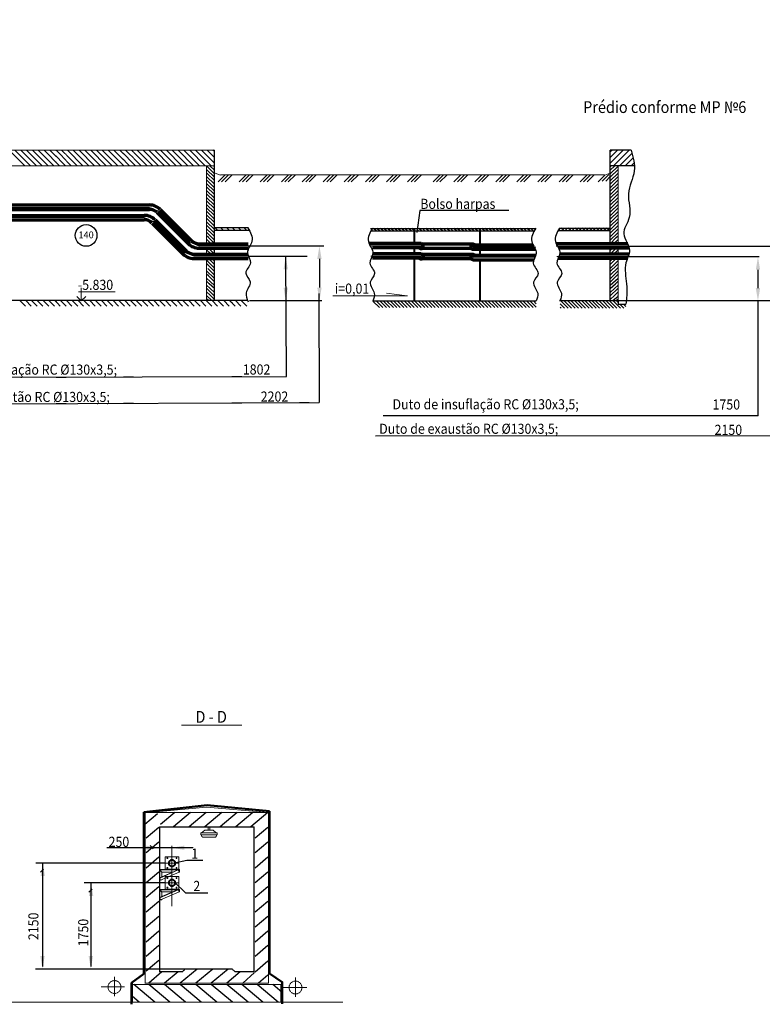
# Model space of a CAD drawing. Units: millimetres. Extents: x 3478 to 83961, y -6974 to 75128.
# Drawn here: x 35067 to 57108, y -5078 to 24150 of the extents above; entities that cross this region are included whole.
import ezdxf

# ---------------------------------------------------------------- set-up
doc = ezdxf.new("R2010")
doc.units = ezdxf.units.MM
for name, pattern in [('ACAD_ISO10W100', [18, 12, -3, 0, -3]), ('AM_ISO02W050', [7.5, 6, -1.5]), ('DASHED', [0.75, 0.5, -0.25]), ('OO_EOOO_EOIAAY', [1352.777767, 800, -200, 141.111112, -211.666656]), ('Wipeout_Contour', [1000, 0, -1000]), ('Штрихпунктирная', [1300.4, 700, -300.4, 0, -300])]:
    doc.linetypes.add(name, pattern=pattern)
for name, color, linetype, lineweight in [('AM_7', 4, 'ACAD_ISO10W100', 25), ('AM_HID', 7, 'AM_ISO02W050', 25), ('AM_VIS', 7, 'Continuous', 50), ('tonk', 1, 'Continuous', 30), ('Главный', 7, 'Continuous', 50)]:
    doc.layers.add(name, color=color, linetype=linetype, lineweight=lineweight)
for name, color, linetype in [('Exterior walls', 7, 'Continuous'), ('Наружные стены', 7, 'Continuous'), ('План', 7, 'Continuous')]:
    doc.layers.add(name, color=color, linetype=linetype)
doc.styles.get("Standard").update_dxf_attribs({"font": 'spdswin.shx', "oblique": 15})
doc.styles.add('СГЕНЕРИР_СТИЛЬ_1', font='ARIAL.TTF')

msp = doc.modelspace()

# ---------------------------------------------------------------- linework, layer by layer
for p, q in [((40847, 20236), (40804, 20279)), ((40847, 19061), (40616, 19292)), ((40847, 18957), (40616, 19188)), ((40847, 18853), (40616, 19084)), ((40847, 18749), (40616, 18980)), ((40847, 18646), (40616, 18877)), ((40847, 18542), (40616, 18773)), ((40847, 18438), (40616, 18669)), ((40847, 18334), (40616, 18565)), ((40847, 18231), (40616, 18462)), ((40847, 18127), (40616, 18358)), ((40847, 18023), (40616, 18254)), ((40847, 17920), (40616, 18151)), ((40847, 17816), (40616, 18047)), ((40769, 17790), (40616, 17943)), ((40665, 17790), (40616, 17839)), ((40944, 17891), (40867, 17968)), ((41117, 17891), (41040, 17968)), ((45540, 17878), (45507, 17911)), ((45644, 17878), (45567, 17955)), ((45748, 17878), (45671, 17955)), ((45851, 17878), (45774, 17955)), ((45955, 17878), (45878, 17955)), ((46059, 17878), (45982, 17955)), ((46163, 17878), (46086, 17955)), ((46266, 17878), (46189, 17955)), ((46370, 17878), (46293, 17955)), ((47200, 17878), (47123, 17955)), ((47303, 17878), (47226, 17955)), ((47407, 17878), (47330, 17955)), ((47511, 17878), (47434, 17955)), ((47615, 17878), (47538, 17955)), ((47718, 17878), (47641, 17955)), ((47822, 17878), (47745, 17955)), ((47926, 17878), (47849, 17955)), ((48030, 17878), (47953, 17955)), ((48133, 17878), (48056, 17955)), ((48237, 17878), (48160, 17955)), ((48341, 17878), (48264, 17955)), ((40667, 17684), (40616, 17736)), ((40749, 17499), (40616, 17632)), ((40810, 17645), (40665, 17790)), ((40847, 17505), (40667, 17684)), ((40847, 17712), (40769, 17790)), ((40847, 17608), (40810, 17645)), ((48716, 17612), (48716, 17466)), ((48726, 17612), (48726, 17466)), ((48728, 17612), (48728, 17466)), ((40645, 17499), (40616, 17528)), ((40745, 17191), (40616, 17321)), ((40847, 17194), (40672, 17368)), ((40847, 17297), (40776, 17368)), ((48716, 17335), (48716, 17159)), ((48726, 17335), (48726, 17159)), ((48728, 17335), (48728, 17159)), ((40642, 17191), (40616, 17217)), ((40847, 16774), (40616, 17010)), ((40847, 16882), (40669, 17060)), ((40847, 16986), (40773, 17060)), ((48716, 17026), (48716, 16731)), ((48726, 17026), (48726, 16731)), ((48728, 17026), (48728, 16839)), ((40650, 16872), (40616, 16906)), ((40839, 16475), (40616, 16698)), ((40847, 16675), (40650, 16872)), ((40847, 16571), (40654, 16764)), ((48716, 16731), (48716, 16005)), ((48726, 16731), (48726, 15854)), ((48728, 16839), (48728, 16074)), ((40666, 16544), (40616, 16595)), ((40847, 16259), (40616, 16475)), ((40690, 16313), (40616, 16387)), ((40847, 16364), (40666, 16544)), ((40847, 16467), (40839, 16475)), ((40724, 16175), (40616, 16269)), ((40620, 16175), (40616, 16180)), ((40720, 15971), (40616, 16076)), ((40847, 15944), (40620, 16175)), ((40847, 16166), (40690, 16313)), ((40847, 16053), (40724, 16175)), ((35235, 15648), (35071, 15812)), ((35408, 15648), (35244, 15812)), ((35581, 15648), (35417, 15812)), ((35754, 15648), (35590, 15812)), ((35927, 15648), (35762, 15812)), ((36791, 15648), (36627, 15812)), ((36964, 15648), (36800, 15812)), ((37137, 15648), (36972, 15812)), ((37310, 15648), (37145, 15812)), ((37483, 15648), (37318, 15812)), ((37655, 15648), (37491, 15812)), ((37828, 15648), (37664, 15812)), ((38865, 15648), (38701, 15812)), ((39038, 15648), (38874, 15812)), ((39211, 15648), (39047, 15812)), ((39384, 15648), (39220, 15812)), ((39557, 15648), (39393, 15812)), ((39730, 15648), (39566, 15812)), ((39903, 15648), (39738, 15812)), ((40076, 15648), (39911, 15812)), ((40248, 15648), (40084, 15812)), ((40421, 15648), (40257, 15812)), ((40594, 15648), (40430, 15812)), ((40767, 15648), (40603, 15812)), ((40617, 15971), (40616, 15972)), ((40774, 15814), (40616, 15960)), ((40671, 15814), (40616, 15869)), ((40847, 15845), (40720, 15971)), ((40940, 15648), (40775, 15813)), ((41113, 15648), (40948, 15813)), ((41888, 15814), (42581, 15814)), ((47298, 15602), (47099, 15801)), ((47401, 15602), (47203, 15801)), ((47505, 15602), (47306, 15801)), ((47609, 15602), (47410, 15801)), ((47713, 15602), (47514, 15801)), ((47816, 15602), (47618, 15801)), ((47920, 15602), (47721, 15801)), ((48024, 15602), (47825, 15801)), ((48127, 15602), (47929, 15801)), ((48231, 15602), (48033, 15801)), ((48335, 15602), (48136, 15801)), ((48439, 15602), (48240, 15801)), ((48542, 15602), (48344, 15801)), ((48646, 15602), (48447, 15801)), ((48716, 16074), (48716, 15854)), ((48716, 15854), (48716, 15801)), ((48726, 15854), (48726, 15801)), ((48728, 16074), (48728, 15854)), ((48728, 15854), (48728, 15801)), ((38938, -367), (39031, -459)), ((35685, -1157), (35777, -1064)), ((37120, -1753), (37213, -1661))]:
    msp.add_line(p, q)
at = {"color": 0, "lineweight": 0}
for p, q in [((38916, 18575), (39194, 18470)), ((36895, 16187), (36895, 15804)), ((36895, 15804), (36762, 15936)), ((36811, 16069), (37903, 16069)), ((36895, 15804), (37028, 15936)), ((40665, 182), (40665, 92)), ((40706, 92), (40706, 178)), ((40529, -117), (40858, -117)), ((16716, -5014), (44660, -5014))]:
    msp.add_line(p, q, dxfattribs=at)
at = {"color": 0, "linetype": 'OO_EOOO_EOIAAY', "lineweight": 0}
for p, q in [((40115, 17549), (40393, 17425)), ((39961, 17241), (40239, 17126))]:
    msp.add_line(p, q, dxfattribs=at)
at = {"color": 0, "lineweight": 25}
for p, q in [((42981, 13562), (42964, 17126)), ((43964, 17049), (43964, 16199)), ((56979, 16727), (56979, 16185)), ((56981, 12392), (56981, 15816)), ((35751, -3955), (35751, -869)), ((40024, -807), (39657, -888)), ((40499, -807), (40023, -807)), ((39384, -884), (35547, -884)), ((39988, -1768), (39657, -1455)), ((39384, -1473), (36979, -1473)), ((37182, -1463), (37182, -3960)), ((39988, -1768), (40653, -1768)), ((39996, -4031), (35535, -4031))]:
    msp.add_line(p, q, dxfattribs=at)
at = {"lineweight": 15}
for p, q in [((39870, 3204), (41658, 3204)), ((38789, 617), (38789, -4432)), ((42436, 617), (38789, 617)), ((38793, 607), (40616, 778)), ((40616, 778), (42439, 612)), ((42448, 628), (42448, -4452)), ((37880, -4264), (37880, -4841)), ((43252, -4281), (43252, -4858)), ((37482, -4562), (38179, -4562)), ((38415, -4452), (38415, -5014)), ((38417, -4490), (42822, -4490)), ((38784, -4452), (42456, -4452)), ((42822, -4499), (42822, -5014)), ((42894, -4580), (43591, -4580)), ((38415, -5014), (42822, -5014))]:
    msp.add_line(p, q, dxfattribs=at)
at = {"lineweight": 50}
for p, q in [((38752, -4177), (38752, 621)), ((38754, 621), (40632, 838)), ((40632, 838), (42478, 659)), ((42478, 659), (42478, -4163)), ((38385, -4436), (38752, -4177)), ((42478, -4163), (42860, -4423)), ((38385, -5078), (38385, -4436)), ((42860, -4408), (42860, -5060))]:
    msp.add_line(p, q, dxfattribs=at)
at = {"lineweight": 25}
for p, q in [((39671, 617), (39247, 258)), ((40136, 617), (39629, 188)), ((40604, 617), (40097, 188)), ((41069, 617), (40562, 188)), ((41525, 617), (41018, 188)), ((41990, 617), (41483, 188)), ((42433, 620), (41927, 188)), ((39156, 577), (38779, 258)), ((39197, 172), (38820, -147)), ((42433, 171), (42056, -147)), ((39197, -265), (38820, -584)), ((42433, -265), (42056, -584)), ((39197, -714), (38820, -1032)), ((42433, -714), (42056, -1032)), ((39197, -1151), (38820, -1470)), ((42433, -1151), (42056, -1470)), ((39197, -1588), (38820, -1907)), ((42433, -1588), (42056, -1907)), ((39197, -2025), (38820, -2344)), ((42433, -2025), (42056, -2344)), ((39197, -2474), (38820, -2792)), ((42433, -2474), (42056, -2792)), ((39197, -2911), (38820, -3230)), ((42433, -2911), (42056, -3230)), ((39197, -3337), (38820, -3655)), ((42433, -3337), (42056, -3655)), ((39197, -3774), (38820, -4092)), ((40332, -4030), (39833, -4452)), ((40797, -4030), (40298, -4452)), ((41253, -4030), (40754, -4452)), ((42433, -3800), (42056, -4119)), ((39287, -4118), (38901, -4452)), ((39769, -4114), (39365, -4452)), ((41609, -4118), (41219, -4452)), ((42031, -4132), (41692, -4452)), ((42432, -4216), (42151, -4452)), ((39080, -5014), (38456, -4486)), ((39525, -5014), (38901, -4486)), ((39990, -5014), (39365, -4486)), ((40457, -5014), (39833, -4486)), ((40922, -5014), (40298, -4486)), ((41378, -5014), (40754, -4486)), ((41843, -5014), (41219, -4486)), ((42281, -5014), (41656, -4486)), ((42737, -5014), (42113, -4486)), ((42860, -4725), (42577, -4486)), ((38615, -5014), (38415, -4845))]:
    msp.add_line(p, q, dxfattribs=at)
at = {"lineweight": 30}
for p, q in [((39214, 188), (42026, 188)), ((39214, 188), (39214, -4109)), ((42026, -4109), (42026, 188)), ((41379, -4030), (39985, -4030))]:
    msp.add_line(p, q, dxfattribs=at)
at = {"color": 0, "linetype": 'ACAD_ISO10W100', "lineweight": 30}
for p, q in [((39985, -4029), (39896, -4109)), ((41368, -4029), (41458, -4109))]:
    msp.add_line(p, q, dxfattribs=at)
at = {"color": 0, "lineweight": 30}
for p, q in [((39896, -4109), (39212, -4109)), ((42019, -4109), (41451, -4109))]:
    msp.add_line(p, q, dxfattribs=at)
at = {"color": 0, "lineweight": 0}
for points in [[(40442, 16), (40929, 16), (40929, -45), (40442, -45)], [(40557, 92), (40811, 92), (40898, 16), (40465, 16)]]:
    msp.add_lwpolyline(points, close=True, dxfattribs=at)
msp.add_circle((37039, 17746), 322)
at = {"linetype": 'DASHED', "lineweight": 20}
for centre in [(37880, -4565), (43252, -4580)]:
    msp.add_circle(centre, 191, dxfattribs=at)
at = {"color": 0, "lineweight": 0}
for centre, start, end in [((40520, -63), 163.1611, 277.6137), ((40857, -63), 262.3863, 16.8389)]:
    msp.add_arc(centre, 55.8, start, end, dxfattribs=at)
for points in [[(44028, 17049), (43899, 17049), (43964, 17434)], [(43027, 16741), (42898, 16741), (42963, 17126)], [(57044, 16727), (56915, 16727), (56979, 17112)], [(43027, 16199), (42898, 16199), (42963, 15814)], [(57044, 16185), (56915, 16185), (56979, 15800)], [(38826, -369), (38826, -497), (39211, -433)], [(39957, -366), (39957, -495), (39572, -430)], [(35687, -1269), (35815, -1269), (35751, -884)], [(37122, -1865), (37251, -1865), (37186, -1480)], [(35678, -3646), (35807, -3646), (35743, -4031)], [(37113, -3646), (37242, -3646), (37178, -4031)]]:
    msp.add_solid(points)
at = {"layer": 'AM_7', "lineweight": 20}
for p, q in [((39434, -741), (39452, -741)), ((39452, -741), (39452, -723)), ((39452, -741), (39452, -741)), ((39452, -741), (39452, -741)), ((39452, -759), (39452, -741)), ((39452, -741), (39470, -741)), ((39704, -741), (39722, -741)), ((39722, -741), (39722, -723)), ((39722, -741), (39740, -741)), ((39722, -741), (39722, -741)), ((39722, -741), (39722, -741)), ((39722, -759), (39722, -741)), ((39434, -1026), (39452, -1026)), ((39452, -1026), (39452, -1008)), ((39452, -1026), (39452, -1026)), ((39452, -1026), (39452, -1026)), ((39452, -1044), (39452, -1026)), ((39452, -1026), (39470, -1026)), ((39485, -884), (39587, -884)), ((39587, -884), (39587, -884)), ((39587, -884), (39587, -884)), ((39587, -884), (39689, -884)), ((39704, -1026), (39722, -1026)), ((39722, -1026), (39722, -1008)), ((39722, -1026), (39740, -1026)), ((39722, -1026), (39722, -1026)), ((39722, -1026), (39722, -1026)), ((39722, -1044), (39722, -1026)), ((39434, -1330), (39452, -1330)), ((39452, -1330), (39452, -1312)), ((39452, -1348), (39452, -1330)), ((39452, -1330), (39452, -1330)), ((39452, -1330), (39452, -1330)), ((39452, -1330), (39470, -1330)), ((39587, -1473), (39587, -1371)), ((39704, -1330), (39722, -1330)), ((39722, -1330), (39722, -1312)), ((39722, -1348), (39722, -1330)), ((39722, -1330), (39740, -1330)), ((39722, -1330), (39722, -1330)), ((39722, -1330), (39722, -1330)), ((39434, -1615), (39452, -1615)), ((39452, -1615), (39452, -1597)), ((39452, -1633), (39452, -1615)), ((39452, -1615), (39452, -1615)), ((39452, -1615), (39452, -1615)), ((39452, -1615), (39470, -1615)), ((39485, -1473), (39587, -1473)), ((39587, -1574), (39587, -1473)), ((39587, -1473), (39587, -1473)), ((39587, -1473), (39587, -1473)), ((39587, -1473), (39689, -1473)), ((39704, -1615), (39722, -1615)), ((39722, -1615), (39722, -1597)), ((39722, -1633), (39722, -1615)), ((39722, -1615), (39740, -1615)), ((39722, -1615), (39722, -1615)), ((39722, -1615), (39722, -1615)), ((39587, -2054), (39587, -1945)), ((39587, -2054), (39587, -2054)), ((39587, -2054), (39587, -2054)), ((39587, -2164), (39587, -2054))]:
    msp.add_line(p, q, dxfattribs=at)
at = {"layer": 'AM_HID', "color": 5, "linetype": 'ByBlock', "lineweight": 70}
for p, q in [((39148, 18423), (40069, 17502)), ((39240, 18516), (40161, 17595)), ((48523, 17486), (47028, 17486)), ((47046, 17410), (47047, 17441)), ((48459, 17432), (48458, 17401))]:
    msp.add_line(p, q, dxfattribs=at)
at = {"layer": 'AM_HID', "color": 1, "linetype": 'ByBlock', "lineweight": 70}
for p, q in [((39086, 18208), (40007, 17287)), ((38994, 18115), (39915, 17194)), ((48533, 17178), (47030, 17178))]:
    msp.add_line(p, q, dxfattribs=at)
at = {"layer": 'AM_HID', "color": 5, "linetype": 'ByBlock', "lineweight": 70}
for centre, radius, start, end in [((38916, 18192), 458, 45, 90.0025), ((38916, 18192), 327, 45, 90.0025), ((40393, 17826), 327, 225, 270), ((40393, 17826), 458, 225, 270), ((48523, 17421), 65.5, 43.9569, 188.7974), ((48523, 17401), 65.5, 90, 270)]:
    msp.add_arc(centre, radius, start, end, dxfattribs=at)
at = {"layer": 'AM_HID', "color": 1, "linetype": 'ByBlock', "lineweight": 70}
for centre, radius, start, end in [((38762, 17884), 458, 45, 90.0025), ((38762, 17884), 327, 45, 90.0025), ((40239, 17518), 327, 225, 270), ((40239, 17518), 458, 225, 270), ((48523, 17113), 66.2, 44.2459, 188.6925), ((48523, 17093), 66.2, 90, 270)]:
    msp.add_arc(centre, radius, start, end, dxfattribs=at)
at = {"layer": 'AM_VIS', "lineweight": 20}
for p, q in [((40616, 17191), (40616, 17368)), ((40616, 15812), (40616, 17060)), ((39384, -884), (39384, -696)), ((39384, -696), (39789, -696)), ((39789, -696), (39789, -884)), ((39212, -1088), (39212, -1383)), ((39770, -1083), (39220, -1322)), ((39220, -1088), (39220, -1383)), ((39287, -1159), (39220, -1092)), ((39810, -1079), (39221, -1079)), ((39762, -1086), (39221, -1086)), ((39223, -1086), (39290, -1154)), ((39773, -1090), (39223, -1329)), ((39800, -1151), (39250, -1390)), ((39287, -1159), (39287, -1292)), ((39606, -1154), (39290, -1154)), ((39489, -884), (39384, -884)), ((39489, -884), (39384, -884)), ((39384, -884), (39384, -1071)), ((39384, -1071), (39384, -1079)), ((39789, -1071), (39384, -1071)), ((39384, -1071), (39789, -1071)), ((39789, -884), (39684, -884)), ((39789, -884), (39684, -884)), ((39773, -1090), (39770, -1083)), ((39810, -1086), (39772, -1086)), ((39800, -1151), (39773, -1090)), ((39789, -1071), (39789, -884)), ((39789, -1071), (39789, -1079)), ((39810, -1154), (39795, -1154)), ((39810, -1086), (39810, -1079)), ((39810, -1154), (39810, -1086)), ((39212, -1383), (39220, -1383)), ((39220, -1322), (39223, -1329)), ((39220, -1383), (39247, -1383)), ((39223, -1329), (39250, -1390)), ((39266, -1383), (39287, -1383)), ((39287, -1374), (39287, -1383)), ((39384, -1473), (39384, -1285)), ((39384, -1285), (39789, -1285)), ((39789, -1285), (39789, -1473)), ((39212, -1676), (39212, -1972)), ((39770, -1671), (39220, -1910)), ((39220, -1676), (39220, -1972)), ((39287, -1748), (39220, -1680)), ((39810, -1667), (39221, -1667)), ((39762, -1675), (39221, -1675)), ((39223, -1675), (39290, -1742)), ((39773, -1678), (39223, -1917)), ((39800, -1740), (39250, -1979)), ((39287, -1748), (39287, -1881)), ((39606, -1742), (39290, -1742)), ((39489, -1473), (39384, -1473)), ((39489, -1473), (39384, -1473)), ((39384, -1473), (39384, -1660)), ((39384, -1660), (39384, -1667)), ((39384, -1660), (39789, -1660)), ((39789, -1660), (39384, -1660)), ((39789, -1473), (39684, -1473)), ((39789, -1473), (39684, -1473)), ((39773, -1678), (39770, -1671)), ((39810, -1675), (39772, -1675)), ((39800, -1740), (39773, -1678)), ((39789, -1660), (39789, -1473)), ((39789, -1660), (39789, -1667)), ((39810, -1742), (39795, -1742)), ((39810, -1675), (39810, -1667)), ((39810, -1742), (39810, -1675)), ((39213, -1975), (39221, -1975)), ((39221, -1914), (39224, -1920)), ((39221, -1975), (39248, -1975)), ((39224, -1920), (39251, -1982)), ((39268, -1975), (39288, -1975)), ((39288, -1966), (39288, -1975))]:
    msp.add_line(p, q, dxfattribs=at)
at = {"layer": 'AM_VIS', "lineweight": 30}
for p, q in [((40847, 17191), (40847, 17368)), ((40847, 15812), (40847, 17060))]:
    msp.add_line(p, q, dxfattribs=at)
at = {"layer": 'AM_VIS', "lineweight": 20}
for centre in [(39452, -741), (39722, -741), (39452, -1026), (39722, -1026), (39452, -1330), (39722, -1330), (39452, -1615), (39722, -1615)]:
    msp.add_circle(centre, 13.5, dxfattribs=at)
at = {"layer": 'AM_VIS', "color": 5, "lineweight": 40}
for start, end in [(0, 180), (180, 0)]:
    msp.add_arc((39587, -884), 97.5, start, end, dxfattribs=at)
at = {"layer": 'AM_VIS', "lineweight": 20}
for centre, radius in [((39221, -1088), 9), ((39221, -1088), 1.5), ((39221, -1676), 9), ((39221, -1676), 1.5)]:
    msp.add_arc(centre, radius, 90, 180, dxfattribs=at)
at = {"layer": 'AM_VIS', "color": 1, "lineweight": 40}
for start, end in [(0, 180), (180, 0)]:
    msp.add_arc((39587, -1473), 97.5, start, end, dxfattribs=at)
at = {"layer": 'tonk', "color": 0}
msp.add_line((40212, -433), (37651, -433), dxfattribs=at)
at = {"layer": 'Главный', "color": 0, "linetype": 'Штрихпунктирная', "lineweight": 15, "ltscale": 1000}
for p, q in [((39194, 18470), (40115, 17549)), ((38762, 18277), (39040, 18162)), ((39040, 18162), (39961, 17241)), ((48439, 17401), (47046, 17404)), ((47061, 17114), (48448, 17114)), ((39587, -2066), (39587, -378))]:
    msp.add_line(p, q, dxfattribs=at)

# ---------------------------------------------------------------- texts
msp.add_text('140', height=200).set_placement((36810, 17663))
at = {"style": 'СГЕНЕРИР_СТИЛЬ_1', "width": 0.9}
for s, height, p in [('-5.830', 300, (36794, 16130)), ('i=0,01', 300, (44421, 16018)), ('2202', 300, (42220, 12814)), ('1750', 300, (55631, 12578)), ('2150', 300, (55692, 11825)), ('D - D', 350, (40284, 3280)), ('250', 300, (37705, -405)), ('1', 300, (40161, -754)), ('2', 300, (40221, -1714))]:
    msp.add_text(s, height=height, dxfattribs=at).set_placement(p)
for s, p in [('2150', (35623, -3173)), ('1750', (37103, -3357))]:
    msp.add_text(s, height=300, rotation=90, dxfattribs=at).set_placement(p)

# ---------------------------------------------------------------- wipeouts: each hides what was drawn before it
at = {"color": 7, "linetype": 'Wipeout_Contour', "lineweight": 15, "ltscale": 855020.981773}
msp.add_wipeout([(36147, 24128), (36147, 3292), (36447, 3183), (36447, 24128)], dxfattribs=at).dxf.layer = 'План'
at = {"color": 7, "linetype": 'Wipeout_Contour', "lineweight": 15, "ltscale": 854961.787132}
msp.add_wipeout([(38147, 24128), (38147, 5209), (38447, 6033), (38447, 24128)], dxfattribs=at).dxf.layer = 'План'
at = {"color": 7, "linetype": 'Wipeout_Contour', "lineweight": 15, "ltscale": 855100.24909}
msp.add_wipeout([(41362, 24128), (41362, 9507), (41662, 9398), (41662, 24128)], dxfattribs=at).dxf.layer = 'План'
at = {"color": 7, "linetype": 'Wipeout_Contour', "lineweight": 15, "ltscale": 855332.152146}
msp.add_wipeout([(43362, 24128), (43362, 11424), (43662, 12248), (43662, 24128)], dxfattribs=at).dxf.layer = 'План'
at = {"color": 7, "linetype": 'Wipeout_Contour', "lineweight": 15, "ltscale": 855933.813086}
msp.add_wipeout([(46577, 24128), (46577, 15722), (46877, 15613), (46877, 24128)], dxfattribs=at).dxf.layer = 'План'
at = {"color": 7, "linetype": 'Wipeout_Contour', "lineweight": 15, "ltscale": 855947.168076}
msp.add_wipeout([(48877, 24128), (48577, 24128), (48577, 17767), (48877, 17767)], dxfattribs=at).dxf.layer = 'План'
at = {"color": 7, "linetype": 'Wipeout_Contour', "lineweight": 15, "ltscale": 857094.738233}
msp.add_wipeout([(51792, 24128), (51792, 21708), (52092, 21599), (52092, 24128)], dxfattribs=at).dxf.layer = 'План'
at = {"color": 7, "linetype": 'Wipeout_Contour', "lineweight": 15, "ltscale": 856248.27773}
msp.add_wipeout([(53792, 24128), (53792, 23128), (54092, 23128), (54092, 24128)], dxfattribs=at).dxf.layer = 'План'
at = {"color": 7, "linetype": 'Wipeout_Contour', "lineweight": 15, "ltscale": 848805.384627}
msp.add_wipeout([(56642, 23828), (56642, 22008), (56942, 21708), (56942, 24128)], dxfattribs=at).dxf.layer = 'План'
at = {"color": 7, "linetype": 'Wipeout_Contour', "lineweight": 15, "ltscale": 831379.83287}
msp.add_wipeout([(48877, 15123), (48577, 15123), (48577, 12971), (48877, 12862)], dxfattribs=at).dxf.layer = 'План'

# ---------------------------------------------------------------- next in the draw order: linework, layer by layer
at = {"color": 0, "lineweight": 25}
for p, q in [((46946, 18486), (46853, 17835)), ((41844, 17434), (44096, 17434)), ((41845, 17126), (43603, 17126)), ((32230, 13530), (42981, 13562))]:
    msp.add_line(p, q, dxfattribs=at)
for p, q in [((41290, 17891), (41213, 17968)), ((41463, 17891), (41386, 17968)), ((41636, 17891), (41559, 17968)), ((41809, 17891), (41732, 17968)), ((46474, 17878), (46397, 17955)), ((46577, 17878), (46500, 17955)), ((46681, 17878), (46604, 17955)), ((46785, 17878), (46708, 17955)), ((46762, 17955), (46762, 17762)), ((46773, 17955), (46773, 17762)), ((46778, 17955), (46778, 17762)), ((46789, 17955), (46789, 17762)), ((46889, 17878), (46862, 17904)), ((46992, 17878), (46915, 17955)), ((47096, 17878), (47019, 17955)), ((48444, 17878), (48367, 17955)), ((48548, 17878), (48471, 17955)), ((48652, 17878), (48575, 17955)), ((48716, 17918), (48679, 17955)), ((48716, 17955), (48716, 17723)), ((48726, 17955), (48726, 17721)), ((48728, 17955), (48728, 17723)), ((46762, 17762), (46762, 17653)), ((46762, 17653), (46762, 17506)), ((46773, 17762), (46773, 17653)), ((46773, 17653), (46773, 17506)), ((46778, 17762), (46778, 17649)), ((46778, 17653), (46778, 17506)), ((46789, 17762), (46789, 17653)), ((46789, 17653), (46789, 17506)), ((48716, 17723), (48716, 17612)), ((48726, 17723), (48726, 17612)), ((48728, 17723), (48728, 17612)), ((46762, 17375), (46762, 17200)), ((46773, 17375), (46773, 17200)), ((46778, 17375), (46778, 17200)), ((46789, 17375), (46789, 17200)), ((46762, 17067), (46762, 16767)), ((46773, 17067), (46773, 16771)), ((46778, 17067), (46778, 16771)), ((46789, 17067), (46789, 16771)), ((46762, 16771), (46762, 15894)), ((46773, 16771), (46773, 16111)), ((46778, 16771), (46778, 15894)), ((46789, 16771), (46789, 16114)), ((46773, 16114), (46773, 15894)), ((46789, 16114), (46789, 15894)), ((36100, 15648), (35935, 15812)), ((36272, 15648), (36108, 15812)), ((36445, 15648), (36281, 15812)), ((36618, 15648), (36454, 15812)), ((38001, 15648), (37837, 15812)), ((38174, 15648), (38010, 15812)), ((38347, 15648), (38183, 15812)), ((38520, 15648), (38355, 15812)), ((38693, 15648), (38528, 15812)), ((41286, 15648), (41121, 15813)), ((41459, 15648), (41294, 15813)), ((41631, 15648), (41467, 15813)), ((41804, 15648), (41640, 15813))]:
    msp.add_line(p, q)
at = {"color": 0, "lineweight": 0}
for p, q in [((46568, 15954), (44358, 15954)), ((45950, 16037), (46568, 15954))]:
    msp.add_line(p, q, dxfattribs=at)
msp.add_spline([(41842, 17976), (41961, 17574), (41831, 17226), (41918, 16933), (41777, 16628), (41907, 16368), (41787, 16041), (41849, 15777)], degree=3)
at = {"layer": 'AM_HID', "color": 5, "linetype": 'ByBlock', "lineweight": 70}
for p, q in [((32107, 18650), (38916, 18650)), ((33112, 18519), (38916, 18519)), ((40393, 17499), (41844, 17499)), ((40393, 17368), (41843, 17368)), ((46981, 17506), (45437, 17504)), ((46981, 17375), (45534, 17375)), ((48476, 17355), (46981, 17355))]:
    msp.add_line(p, q, dxfattribs=at)
at = {"layer": 'AM_HID', "color": 1, "linetype": 'ByBlock', "lineweight": 70}
for p, q in [((32107, 18342), (38762, 18342)), ((32107, 18211), (38762, 18211)), ((40239, 17191), (41843, 17191)), ((40239, 17060), (41846, 17060)), ((46981, 17067), (45539, 17067)), ((46981, 17200), (45546, 17200)), ((48475, 17047), (46981, 17047))]:
    msp.add_line(p, q, dxfattribs=at)
at = {"layer": 'AM_HID'}
for p, q in [((41846, 17968), (40847, 17968)), ((41888, 17891), (40847, 17891)), ((41832, 15814), (40616, 15814))]:
    msp.add_line(p, q, dxfattribs=at)
at = {"layer": 'AM_HID', "color": 5, "linetype": 'ByBlock', "lineweight": 70}
for centre, start, end in [((46981, 17421), 223.9569, 8.7974), ((46981, 17441), 270, 90)]:
    msp.add_arc(centre, 65.5, start, end, dxfattribs=at)
at = {"layer": 'AM_HID', "color": 1, "linetype": 'ByBlock', "lineweight": 70}
for centre, start, end in [((46981, 17114), 224.2459, 8.6925), ((46981, 17134), 270, 90)]:
    msp.add_arc(centre, 66.2, start, end, dxfattribs=at)
at = {"layer": 'AM_VIS', "lineweight": 20}
for p, q in [((30491, 20279), (40847, 20279)), ((41833, 15813), (40616, 15813))]:
    msp.add_line(p, q, dxfattribs=at)
at = {"layer": 'AM_VIS', "lineweight": 25}
msp.add_line((40616, 15812), (31928, 15812), dxfattribs=at)
at = {"layer": 'Главный', "color": 0, "linetype": 'Штрихпунктирная', "lineweight": 15, "ltscale": 1000}
for p, q in [((38916, 18575), (32107, 18579)), ((32107, 18276), (38762, 18276)), ((40393, 17425), (41837, 17434)), ((46981, 17441), (45477, 17441)), ((40239, 17126), (41845, 17126)), ((46981, 17134), (45489, 17134))]:
    msp.add_line(p, q, dxfattribs=at)

# ---------------------------------------------------------------- next in the draw order: texts
at = {"style": 'СГЕНЕРИР_СТИЛЬ_1', "width": 0.9}
for s, p in [('Duto de insuflação RC %%C130х3,5;', (32429, 13613)), ('1802', (41689, 13617)), ('Duto de exaustão RC %%C130х3,5;', (32429, 12802))]:
    msp.add_text(s, height=300, dxfattribs=at).set_placement(p)

# ---------------------------------------------------------------- next in the draw order: wipeouts: each hides what was drawn before it
at = {"color": 7, "linetype": 'Wipeout_Contour', "lineweight": 15, "ltscale": 885455.347027}
msp.add_wipeout([(38857, 23828), (38857, 24128), (38497, 24128), (38797, 23828)], dxfattribs=at).dxf.layer = 'План'
at = {"color": 7, "linetype": 'Wipeout_Contour', "lineweight": 15, "ltscale": 881876.936538}
msp.add_wipeout([(40997, 23828), (41297, 24128), (40057, 24128), (40057, 23828)], dxfattribs=at).dxf.layer = 'План'
at = {"color": 7, "linetype": 'Wipeout_Contour', "lineweight": 15, "ltscale": 871943.260804}
msp.add_wipeout([(43712, 24128), (43712, 21708), (44012, 22008), (44012, 23828)], dxfattribs=at).dxf.layer = 'План'
at = {"color": 7, "linetype": 'Wipeout_Contour', "lineweight": 15, "ltscale": 872044.470348}
msp.add_wipeout([(46212, 23828), (46512, 24128), (45272, 24128), (45272, 23828)], dxfattribs=at).dxf.layer = 'План'
at = {"color": 7, "linetype": 'Wipeout_Contour', "lineweight": 15, "ltscale": 865905.878906}
msp.add_wipeout([(49287, 23828), (49287, 24128), (48927, 24128), (49227, 23828)], dxfattribs=at).dxf.layer = 'План'
at = {"color": 7, "linetype": 'Wipeout_Contour', "lineweight": 15, "ltscale": 862604.465341}
msp.add_wipeout([(51427, 23828), (51727, 24128), (50487, 24128), (50487, 23828)], dxfattribs=at).dxf.layer = 'План'
at = {"color": 7, "linetype": 'Wipeout_Contour', "lineweight": 15, "ltscale": 853569.94259}
msp.add_wipeout([(56642, 23828), (56942, 24128), (55702, 24128), (55702, 23828)], dxfattribs=at).dxf.layer = 'План'
at = {"color": 7, "linetype": 'Wipeout_Contour', "lineweight": 15, "ltscale": 850480.328725}
msp.add_wipeout([(53792, 23128), (53792, 20980), (54092, 20871), (54092, 23128)], dxfattribs=at).dxf.layer = 'План'
at = {"color": 7, "linetype": 'Wipeout_Contour', "lineweight": 15, "ltscale": 875828.871121}
msp.add_wipeout([(38497, 21708), (41297, 21708), (40997, 22008), (38797, 22008)], dxfattribs=at).dxf.layer = 'План'
at = {"color": 7, "linetype": 'Wipeout_Contour', "lineweight": 15, "ltscale": 837380.90792}
msp.add_wipeout([(46577, 15722), (43662, 12248), (43362, 11424), (46877, 15613)], dxfattribs=at).dxf.layer = 'План'
at = {"color": 7, "linetype": 'Wipeout_Contour', "lineweight": 15, "ltscale": 826299.486029}
msp.add_wipeout([(41362, 9507), (38447, 6033), (38147, 5209), (41662, 9398)], dxfattribs=at).dxf.layer = 'План'

# ---------------------------------------------------------------- next in the draw order: linework, layer by layer
at = {"color": 0, "lineweight": 25}
for p, q in [((41885, 15814), (43269, 15814)), ((41888, 15814), (44038, 15814)), ((43961, 12789), (43955, 16020)), ((32353, 12742), (43955, 12789)), ((56982, 12392), (45854, 12392)), ((57619, 11793), (45627, 11789))]:
    msp.add_line(p, q, dxfattribs=at)
for p, q in [((45742, 15602), (45546, 15798)), ((45846, 15602), (45647, 15801)), ((45949, 15602), (45751, 15801)), ((46053, 15602), (45854, 15801)), ((46157, 15602), (45958, 15801)), ((46260, 15602), (46062, 15801)), ((46364, 15602), (46166, 15801)), ((46468, 15602), (46269, 15801)), ((46572, 15602), (46373, 15801)), ((46675, 15602), (46477, 15801)), ((46779, 15602), (46580, 15801)), ((46883, 15602), (46684, 15801)), ((46762, 15894), (46762, 15801)), ((46773, 15894), (46773, 15801)), ((46778, 15894), (46778, 15801)), ((46987, 15602), (46788, 15801)), ((46789, 15894), (46789, 15801)), ((47090, 15602), (46892, 15801)), ((47194, 15602), (46995, 15801))]:
    msp.add_line(p, q)
msp.add_open_spline([(45536, 17963), (45461, 17828), (45318, 17573), (45649, 17238), (45350, 16906), (45724, 16628), (45355, 16341), (45646, 16067), (45579, 15877), (45546, 15801)], degree=3, knots=[0, 0, 0, 0, 544.929409, 1027.414002, 1424.956277, 1860.79632, 2239.635828, 2690.735847, 2994.815537, 2994.815537, 2994.815537, 2994.815537])
msp.add_solid([(44028, 16199), (43899, 16199), (43964, 15814)])

# ---------------------------------------------------------------- next in the draw order: texts
at = {"style": 'СГЕНЕРИР_СТИЛЬ_1', "width": 0.9}
for s, p in [('Duto de insuflação RC %%C130х3,5;', (46133, 12584)), ('Duto de exaustão RC %%C130х3,5;', (45737, 11857))]:
    msp.add_text(s, height=300, dxfattribs=at).set_placement(p)

# ---------------------------------------------------------------- next in the draw order: wipeouts: each hides what was drawn before it
at = {"color": 7, "linetype": 'Wipeout_Contour', "lineweight": 15, "ltscale": 881962.067194}
msp.add_wipeout([(38497, 24128), (38497, 21708), (38797, 22008), (38797, 23828)], dxfattribs=at).dxf.layer = 'План'
at = {"color": 7, "linetype": 'Wipeout_Contour', "lineweight": 15, "ltscale": 877111.263977}
msp.add_wipeout([(40997, 23828), (40997, 22008), (41297, 21708), (41297, 24128)], dxfattribs=at).dxf.layer = 'План'
at = {"color": 7, "linetype": 'Wipeout_Contour', "lineweight": 15, "ltscale": 875486.688383}
msp.add_wipeout([(44072, 23828), (44072, 24128), (43712, 24128), (44012, 23828)], dxfattribs=at).dxf.layer = 'План'
at = {"color": 7, "linetype": 'Wipeout_Contour', "lineweight": 15, "ltscale": 862312.758389}
msp.add_wipeout([(48927, 24128), (48927, 21708), (49227, 22008), (49227, 23828)], dxfattribs=at).dxf.layer = 'План'
at = {"color": 7, "linetype": 'Wipeout_Contour', "lineweight": 15, "ltscale": 857837.296883}
msp.add_wipeout([(51427, 23828), (51427, 22008), (51727, 21708), (51727, 24128)], dxfattribs=at).dxf.layer = 'План'
at = {"color": 7, "linetype": 'Wipeout_Contour', "lineweight": 15, "ltscale": 853083.711463}
msp.add_wipeout([(54142, 24128), (54142, 21708), (54442, 22008), (54442, 23828)], dxfattribs=at).dxf.layer = 'План'
at = {"color": 7, "linetype": 'Wipeout_Contour', "lineweight": 15, "ltscale": 865860.002672}
msp.add_wipeout([(43712, 21708), (46512, 21708), (46212, 22008), (44012, 22008)], dxfattribs=at).dxf.layer = 'План'

# ---------------------------------------------------------------- next in the draw order: wipeouts: each hides what was drawn before it
at = {"color": 7, "linetype": 'Wipeout_Contour', "lineweight": 15, "ltscale": 867276.978705}
msp.add_wipeout([(46212, 23828), (46212, 22008), (46512, 21708), (46512, 24128)], dxfattribs=at).dxf.layer = 'План'
at = {"color": 7, "linetype": 'Wipeout_Contour', "lineweight": 15, "ltscale": 856725.930678}
msp.add_wipeout([(54502, 23828), (54502, 24128), (54142, 24128), (54442, 23828)], dxfattribs=at).dxf.layer = 'План'
at = {"color": 7, "linetype": 'Wipeout_Contour', "lineweight": 15, "ltscale": 856283.337181}
msp.add_wipeout([(48927, 21708), (51727, 21708), (51427, 22008), (49227, 22008)], dxfattribs=at).dxf.layer = 'План'
at = {"color": 7, "linetype": 'Wipeout_Contour', "lineweight": 15, "ltscale": 847112.175279}
msp.add_wipeout([(54142, 21708), (56942, 21708), (56642, 22008), (54442, 22008)], dxfattribs=at).dxf.layer = 'План'

# ---------------------------------------------------------------- next in the draw order: wipeouts: each hides what was drawn before it
at = {"color": 7, "linetype": 'Wipeout_Contour', "lineweight": 15, "ltscale": 848918.544637}
msp.add_wipeout([(51792, 21708), (48877, 18234), (48877, 17767), (52092, 21599)], dxfattribs=at).dxf.layer = 'План'

# ---------------------------------------------------------------- next in the draw order: texts
at = {"style": 'СГЕНЕРИР_СТИЛЬ_1', "width": 0.9}
msp.add_text('Prédio conforme MP №6', height=350, dxfattribs=at).set_placement((51790, 21381))

# ---------------------------------------------------------------- next in the draw order: wipeouts: each hides what was drawn before it
at = {"color": 7, "linetype": 'Wipeout_Contour', "lineweight": 15, "ltscale": 840341.461551}
msp.add_wipeout([(53792, 20980), (48877, 15123), (48877, 14656), (54092, 20871)], dxfattribs=at).dxf.layer = 'План'

# ---------------------------------------------------------------- next in the draw order: linework, layer by layer
for p, q in [((52595, 19887), (52983, 20276)), ((52595, 20233), (52637, 20276)), ((52595, 20060), (52810, 20276)), ((52694, 19814), (53156, 20276)), ((52867, 19814), (53243, 20189)), ((53040, 19814), (53276, 20050)), ((53213, 19814), (53301, 19902)), ((52595, 19783), (52625, 19814)), ((52595, 19680), (52729, 19814)), ((52595, 19576), (52826, 19807)), ((52595, 19472), (52826, 19703)), ((52595, 19368), (52826, 19599)), ((52232, 19340), (52430, 19539)), ((52355, 19360), (52554, 19558)), ((52459, 19360), (52595, 19496)), ((52595, 19265), (52826, 19496)), ((52595, 19161), (52826, 19392)), ((52595, 19057), (52826, 19288)), ((52595, 18954), (52826, 19185)), ((52595, 18850), (52826, 19081)), ((52595, 18746), (52826, 18977)), ((52595, 18642), (52826, 18873)), ((52595, 18539), (52826, 18770)), ((52595, 18435), (52826, 18666)), ((52595, 18331), (52826, 18562)), ((52595, 18228), (52826, 18459)), ((52595, 18124), (52826, 18355)), ((52595, 18020), (52826, 18251)), ((52595, 17916), (52826, 18147)), ((45479, 17955), (50381, 17955)), ((45490, 17878), (50339, 17878)), ((48756, 17878), (48716, 17918)), ((48738, 17955), (48738, 17723)), ((48859, 17878), (48782, 17955)), ((48963, 17878), (48886, 17955)), ((49067, 17878), (48990, 17955)), ((49170, 17878), (49093, 17955)), ((49274, 17878), (49197, 17955)), ((49378, 17878), (49301, 17955)), ((49482, 17878), (49405, 17955)), ((49585, 17878), (49508, 17955)), ((49689, 17878), (49612, 17955)), ((49793, 17878), (49716, 17955)), ((49896, 17878), (49819, 17955)), ((50000, 17878), (49923, 17955)), ((50104, 17878), (50027, 17955)), ((50208, 17878), (50131, 17955)), ((50311, 17878), (50234, 17955)), ((50366, 17927), (50338, 17955)), ((51112, 17888), (51070, 17930)), ((51216, 17888), (51139, 17965)), ((51319, 17888), (51242, 17965)), ((51423, 17888), (51346, 17965)), ((51527, 17888), (51450, 17965)), ((51630, 17888), (51553, 17965)), ((51734, 17888), (51657, 17965)), ((51838, 17888), (51761, 17965)), ((51942, 17888), (51865, 17965)), ((52045, 17888), (51968, 17965)), ((52149, 17888), (52072, 17965)), ((52253, 17888), (52176, 17965)), ((52357, 17888), (52280, 17965)), ((52460, 17888), (52383, 17965)), ((52564, 17888), (52487, 17965)), ((52595, 17961), (52591, 17965)), ((52595, 17813), (52826, 18044)), ((52672, 17787), (52826, 17940)), ((52776, 17787), (52826, 17836)), ((48738, 17723), (48738, 17612)), ((48738, 17612), (48738, 17466)), ((52595, 17709), (52672, 17787)), ((52595, 17501), (52775, 17681)), ((52595, 17605), (52632, 17642)), ((52632, 17642), (52776, 17787)), ((52693, 17496), (52826, 17629)), ((52774, 17681), (52826, 17732)), ((48738, 17335), (48738, 17159)), ((52595, 17294), (52666, 17365)), ((52595, 17190), (52769, 17365)), ((52696, 17188), (52826, 17318)), ((52797, 17496), (52826, 17525)), ((48738, 17026), (48738, 16731)), ((52595, 16983), (52669, 17057)), ((52595, 16879), (52773, 17057)), ((52595, 16768), (52826, 17006)), ((52800, 17188), (52826, 17214)), ((48738, 16731), (48738, 15854)), ((52595, 16672), (52791, 16868)), ((52595, 16568), (52826, 16794)), ((52603, 16472), (52826, 16695)), ((52791, 16868), (52826, 16903)), ((52595, 16361), (52775, 16541)), ((52595, 16269), (52826, 16480)), ((52595, 16464), (52603, 16472)), ((52751, 16310), (52826, 16384)), ((52775, 16541), (52826, 16592)), ((52595, 15951), (52821, 16172)), ((52595, 16049), (52717, 16172)), ((52597, 16172), (52755, 16313)), ((52717, 16172), (52826, 16274)), ((52821, 16172), (52826, 16177)), ((45546, 15801), (50396, 15801)), ((48750, 15602), (48551, 15801)), ((48854, 15602), (48655, 15801)), ((48738, 15854), (48738, 15801)), ((48957, 15602), (48759, 15801)), ((49061, 15602), (48862, 15801)), ((49165, 15602), (48966, 15801)), ((49268, 15602), (49070, 15801)), ((49372, 15602), (49173, 15801)), ((49476, 15602), (49277, 15801)), ((49580, 15602), (49381, 15801)), ((49683, 15602), (49485, 15801)), ((49787, 15602), (49588, 15801)), ((49891, 15602), (49692, 15801)), ((49994, 15602), (49796, 15801)), ((50098, 15602), (49900, 15801)), ((50202, 15602), (50003, 15801)), ((50306, 15602), (50107, 15801)), ((50396, 15616), (50211, 15801)), ((50396, 15720), (50314, 15801)), ((51089, 15810), (52826, 15810)), ((51343, 15583), (51115, 15810)), ((51446, 15583), (51219, 15810)), ((51550, 15583), (51322, 15810)), ((51654, 15583), (51426, 15810)), ((51757, 15583), (51530, 15810)), ((51861, 15583), (51634, 15810)), ((51965, 15583), (51737, 15810)), ((52069, 15583), (51841, 15810)), ((52172, 15583), (51945, 15810)), ((52276, 15583), (52048, 15810)), ((52380, 15583), (52152, 15810)), ((52483, 15583), (52256, 15810)), ((52587, 15583), (52360, 15810)), ((52691, 15583), (52463, 15810)), ((52795, 15583), (52567, 15810)), ((52595, 15842), (52721, 15968)), ((52667, 15810), (52826, 15946)), ((52898, 15583), (52671, 15810)), ((52721, 15968), (52826, 16073)), ((52771, 15810), (52826, 15866)), ((52826, 15759), (52774, 15810)), ((52825, 15968), (52826, 15969)), ((52826, 15811), (53667, 15811)), ((52826, 15809), (52826, 15704)), ((53193, 15811), (54577, 15811)), ((51239, 15583), (51106, 15716)), ((51135, 15583), (51110, 15608)), ((52826, 15704), (53057, 15704)), ((53002, 15583), (52881, 15704)), ((53057, 15632), (52985, 15704))]:
    msp.add_line(p, q)
at = {"color": 0, "lineweight": 0}
msp.add_line((52433, 19538), (52586, 19599), dxfattribs=at)
at = {"color": 0, "lineweight": 25}
for p, q in [((49581, 18486), (46946, 18486)), ((52595, 17431), (57675, 17431)), ((52595, 17123), (57018, 17123)), ((53193, 15811), (57754, 15811)), ((53193, 15811), (55184, 15811))]:
    msp.add_line(p, q, dxfattribs=at)
msp.add_spline([(53220, 20276), (53305, 19659), (53136, 18984), (53157, 18277), (52998, 17791), (53167, 17306), (53062, 16937), (53081, 16310), (53085, 15968), (53057, 15704)], degree=3)
for points, knots in [([(50386, 17963), (50310, 17828), (50168, 17573), (50499, 17238), (50200, 16906), (50574, 16628), (50205, 16341), (50496, 16067), (50429, 15877), (50396, 15801)], [0, 0, 0, 0, 544.929409, 1027.414002, 1424.956277, 1860.79632, 2239.635828, 2690.735847, 2994.815537, 2994.815537, 2994.815537, 2994.815537]), ([(51089, 17965), (51013, 17829), (50871, 17574), (51202, 17239), (50902, 16907), (51276, 16630), (50908, 16342), (51196, 16071), (51133, 15884), (51102, 15810)], [0, 0, 0, 0, 544.929409, 1027.414002, 1424.956277, 1860.79632, 2239.635828, 2690.735847, 2983.904434, 2983.904434, 2983.904434, 2983.904434])]:
    msp.add_open_spline(points, degree=3, knots=knots)
at = {"layer": 'AM_HID'}
for p, q in [((51047, 17888), (52595, 17888)), ((51089, 17965), (52595, 17965))]:
    msp.add_line(p, q, dxfattribs=at)
at = {"layer": 'AM_HID', "color": 5, "linetype": 'ByBlock', "lineweight": 70}
for p, q in [((48523, 17466), (50304, 17466)), ((48523, 17335), (50371, 17335)), ((53114, 17496), (50993, 17496)), ((53161, 17365), (51061, 17365))]:
    msp.add_line(p, q, dxfattribs=at)
at = {"layer": 'AM_HID', "color": 1, "linetype": 'ByBlock', "lineweight": 70}
for p, q in [((48523, 17159), (50385, 17159)), ((48523, 17026), (50329, 17026)), ((53104, 17057), (51044, 17057)), ((53146, 17188), (51089, 17188))]:
    msp.add_line(p, q, dxfattribs=at)
at = {"layer": 'AM_VIS', "lineweight": 25}
for p, q in [((52595, 17496), (52595, 20276)), ((53220, 20276), (52595, 20276)), ((53309, 19814), (52595, 19814)), ((52595, 17188), (52595, 17365)), ((52595, 15809), (52595, 17057))]:
    msp.add_line(p, q, dxfattribs=at)
at = {"layer": 'AM_VIS', "lineweight": 20}
for p, q in [((52826, 17496), (52826, 19814)), ((52826, 17188), (52826, 17365)), ((52826, 15809), (52826, 17057))]:
    msp.add_line(p, q, dxfattribs=at)
at = {"layer": 'Главный', "color": 0, "linetype": 'Штрихпунктирная', "lineweight": 15, "ltscale": 1000}
for p, q in [((48523, 17401), (50382, 17401)), ((50991, 17430), (53392, 17431)), ((48523, 17093), (50362, 17101)), ((51014, 17122), (53213, 17122))]:
    msp.add_line(p, q, dxfattribs=at)

# ---------------------------------------------------------------- next in the draw order: texts
at = {"style": 'СГЕНЕРИР_СТИЛЬ_1', "width": 0.9}
msp.add_text('Bolso harpas', height=300, dxfattribs=at).set_placement((46956, 18534))

# ---------------------------------------------------------------- next in the draw order: wipeouts: each hides what was drawn before it
at = {"linetype": 'Wipeout_Contour', "ltscale": 864754.444483}
msp.add_wipeout([(49005, 24385), (49005, 19935), (49255, 19935), (49255, 24385)], dxfattribs=at).dxf.layer = 'Exterior walls'

# ---------------------------------------------------------------- next in the draw order: wipeouts: each hides what was drawn before it
at = {"linetype": 'Wipeout_Contour', "ltscale": 891951.658344}
msp.add_wipeout([(7939, 19485), (51989, 19485), (51539, 19935), (8389, 19935)], dxfattribs=at).dxf.layer = 'Наружные стены'

# ---------------------------------------------------------------- next in the draw order: linework, layer by layer
for p, q in [((35215, 19817), (34753, 20279)), ((35388, 19817), (34926, 20279)), ((35561, 19817), (35099, 20279)), ((35734, 19817), (35272, 20279)), ((35907, 19817), (35445, 20279)), ((36080, 19817), (35618, 20279)), ((36253, 19817), (35791, 20279)), ((36426, 19817), (35964, 20279)), ((36598, 19817), (36136, 20279)), ((36771, 19817), (36309, 20279)), ((36944, 19817), (36482, 20279)), ((37117, 19817), (36655, 20279)), ((37290, 19817), (36828, 20279)), ((37463, 19817), (37001, 20279)), ((37636, 19817), (37174, 20279)), ((37808, 19817), (37346, 20279)), ((37981, 19817), (37519, 20279)), ((38154, 19817), (37692, 20279)), ((38327, 19817), (37865, 20279)), ((38500, 19817), (38038, 20279)), ((38673, 19817), (38211, 20279)), ((38846, 19817), (38384, 20279)), ((39019, 19817), (38557, 20279)), ((39191, 19817), (38729, 20279)), ((39364, 19817), (38902, 20279)), ((39537, 19817), (39075, 20279)), ((39710, 19817), (39248, 20279)), ((39883, 19817), (39421, 20279)), ((40056, 19817), (39594, 20279)), ((40229, 19817), (39767, 20279)), ((40402, 19817), (39940, 20279)), ((40574, 19817), (40112, 20279)), ((40747, 19817), (40285, 20279)), ((40847, 19890), (40458, 20279)), ((40847, 20063), (40631, 20279)), ((40847, 19579), (40616, 19810)), ((40847, 19475), (40616, 19706)), ((40847, 19372), (40616, 19603)), ((40847, 19683), (40713, 19817)), ((40847, 19787), (40816, 19817)), ((40847, 19268), (40616, 19499)), ((40847, 19164), (40616, 19395)), ((40956, 19340), (41155, 19539)), ((41060, 19340), (41259, 19539)), ((41164, 19340), (41363, 19539)), ((41579, 19340), (41777, 19539)), ((41682, 19340), (41881, 19539)), ((41786, 19340), (41985, 19539)), ((42201, 19340), (42400, 19539)), ((42305, 19340), (42503, 19539)), ((42409, 19340), (42607, 19539)), ((42833, 19340), (43031, 19539)), ((42936, 19340), (43135, 19539)), ((43040, 19340), (43239, 19539)), ((43455, 19340), (43654, 19539)), ((43559, 19340), (43757, 19539)), ((43663, 19340), (43861, 19539)), ((44077, 19340), (44276, 19539)), ((44181, 19340), (44380, 19539)), ((44285, 19340), (44483, 19539)), ((44702, 19340), (44900, 19539)), ((44805, 19340), (45004, 19539)), ((44909, 19340), (45108, 19539)), ((45333, 19340), (45532, 19539)), ((45437, 19340), (45636, 19539)), ((45541, 19340), (45739, 19539)), ((45956, 19340), (46154, 19539)), ((46059, 19340), (46258, 19539)), ((46163, 19340), (46362, 19539)), ((46578, 19340), (46777, 19539)), ((46682, 19340), (46880, 19539)), ((46785, 19340), (46984, 19539)), ((47334, 19340), (47532, 19539)), ((47438, 19340), (47636, 19539)), ((47541, 19340), (47740, 19539)), ((47956, 19340), (48155, 19539)), ((48060, 19340), (48258, 19539)), ((48164, 19340), (48362, 19539)), ((48578, 19340), (48777, 19539)), ((48682, 19340), (48881, 19539)), ((48786, 19340), (48985, 19539)), ((49201, 19340), (49399, 19539)), ((49304, 19340), (49503, 19539)), ((49408, 19340), (49607, 19539)), ((49823, 19340), (50022, 19539)), ((49927, 19340), (50125, 19539)), ((50030, 19340), (50229, 19539)), ((50445, 19340), (50644, 19539)), ((50549, 19340), (50748, 19539)), ((50653, 19340), (50851, 19539)), ((51077, 19340), (51276, 19539)), ((51181, 19340), (51379, 19539)), ((51284, 19340), (51483, 19539)), ((51699, 19340), (51898, 19539)), ((51803, 19340), (52002, 19539)), ((51907, 19340), (52105, 19539))]:
    msp.add_line(p, q)
at = {"color": 0, "lineweight": 0}
for p, q in [((41024, 19537), (40872, 19598)), ((41024, 19541), (44483, 19541)), ((44485, 19541), (52424, 19541))]:
    msp.add_line(p, q, dxfattribs=at)
at = {"layer": 'AM_VIS', "lineweight": 30}
msp.add_line((40847, 17499), (40847, 20279), dxfattribs=at)
at = {"layer": 'AM_VIS', "lineweight": 20}
for p, q in [((30500, 19817), (40847, 19817)), ((40616, 17499), (40616, 19817))]:
    msp.add_line(p, q, dxfattribs=at)

doc.saveas('drawing.dxf')
